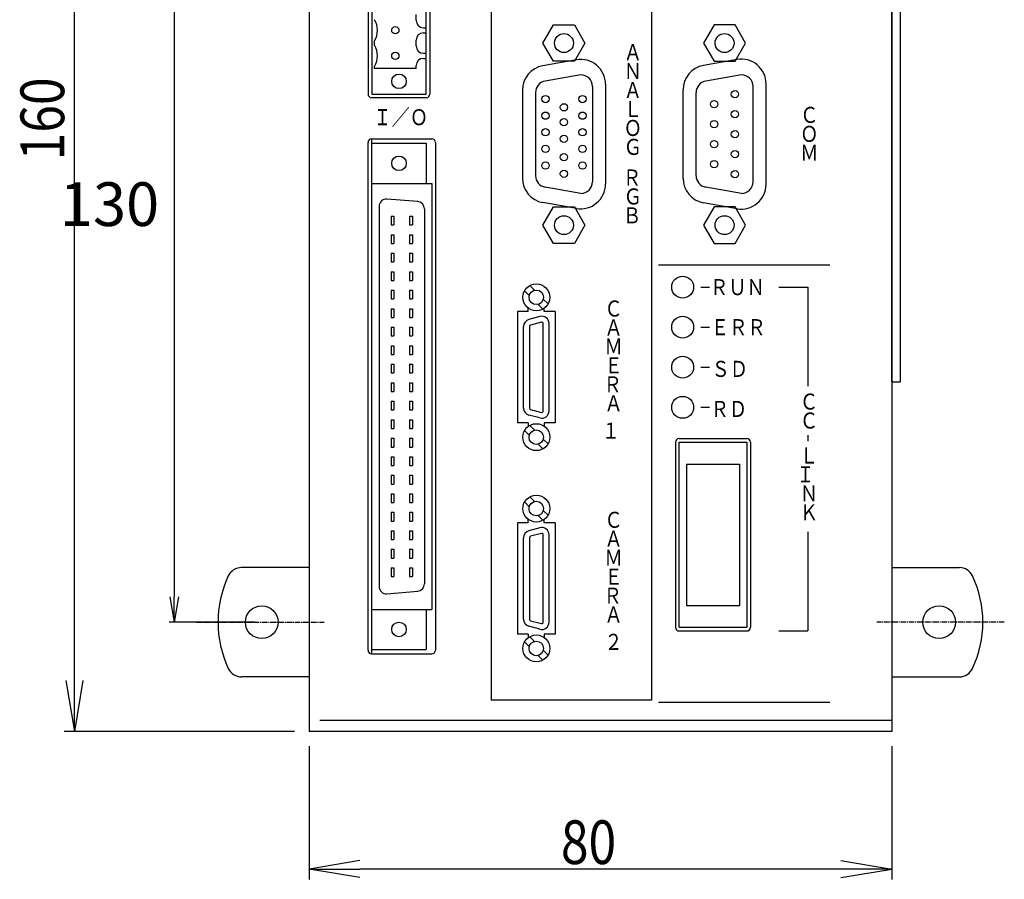
# Model space of a CAD drawing. Extents: x 4726 to 5289, y 716 to 1574.
# Drawn here: x 4871 to 5007, y 736 to 854 of the extents above; entities that cross this region are included whole.
import ezdxf

# ---------------------------------------------------------------- set-up
doc = ezdxf.new("R2010")
doc.units = 0
doc.linetypes.add('CENTER2', pattern=[1.125, 0.75, -0.125, 0.125, -0.125])
doc.layers.get('0').update_dxf_attribs({"linetype": 'CONTINUOUS'})
doc.layers.get('DEFPOINTS').update_dxf_attribs({"linetype": 'CONTINUOUS'})
for name, color, linetype in [('0000', 7, 'CONTINUOUS'), ('0001', 7, 'CONTINUOUS'), ('0010', 7, 'CONTINUOUS'), ('0200', 7, 'CONTINUOUS'), ('0220', 7, 'CONTINUOUS'), ('0260', 7, 'CONTINUOUS'), ('AM_5', 3, 'CONTINUOUS')]:
    doc.layers.add(name, color=color, linetype=linetype)
doc.styles.add('GD2_STANDARD', font='monotxt.shx', dxfattribs={"width": 0.835, "bigfont": 'ExtFont.shx'})
doc.styles.add('GD2_STANDARD_DIM', font='monotxt.shx', dxfattribs={"width": 0.835, "bigfont": 'ExtFont.shx'})
doc.dimstyles.get("Standard").update_dxf_attribs({"dimtxt": 0.18, "dimasz": 0.18, "dimexe": 0.18, "dimexo": 0.0625, "dimgap": 0.09, "dimtad": 0, "dimtih": 1, "dimtoh": 1, "dimzin": 0, "dimcen": 0.09, "dimazin": 3, "dimtfac": 1, "dimtofl": 0, "dimtmove": 0, "dimatfit": 3})

# ---------------------------------------------------------------- blocks, each defined once
blk = doc.blocks.new('_OPEN')
at = {"color": 0, "linetype": 'BYBLOCK'}
for p, q in [((-1, 0.167), (0, 0)), ((-1, -0.167), (0, 0)), ((0, 0), (-1, 0))]:
    blk.add_line(p, q, dxfattribs=at)
blk = doc.blocks.new('*D142')
at = {"layer": 'AM_5', "color": 4}
for p, q in [((4903.65, 901.36), (4891.95, 901.36)), ((4892.65, 897.86), (4892.65, 774.86)), ((4903.65, 771.36), (4891.95, 771.36))]:
    blk.add_line(p, q, dxfattribs=at)
at = {"layer": 'DEFPOINTS', "color": 0}
for p in [(4904.65, 901.36), (4892.65, 771.36), (4904.65, 771.36)]:
    blk.add_point(p, dxfattribs=at)
at = {"layer": 'AM_5', "color": 4, "xscale": 3.5, "yscale": 3.5, "zscale": 3.5}
for p, rotation in [((4892.65, 901.36), 90), ((4892.65, 771.36), 270)]:
    blk.add_blockref('_OPEN', p, dxfattribs=dict(at, rotation=rotation))
at = {"layer": 'AM_5', "color": 2, "style": 'GD2_STANDARD_DIM'}
blk.add_text('130', height=6, dxfattribs=at).set_placement((4876.95, 825.74))
blk = doc.blocks.new('ＮＯＮＡＭＥ_IVS300M_1158', base_point=(2950, 752.58))
at = {"layer": '0000', "color": 1, "linetype": 'CENTER2'}
blk.add_line((2957.5, 770.1), (2957.5, 752.58), dxfattribs=at)
at = {"layer": '0000', "color": 3, "linetype": 'CONTINUOUS'}
for centre, radius, start, end in [((2957.5, 752.15), 15, 64.971, 115.029), ((2952, 763.93), 2, 115.029, 180), ((2963, 763.93), 2, 0, 64.971)]:
    blk.add_arc(centre, radius, start, end, dxfattribs=at)
at = {"layer": '0010', "color": 3, "linetype": 'CONTINUOUS'}
for p, q in [((2950, 754.65), (2950, 763.93)), ((2965, 754.65), (2965, 763.93))]:
    blk.add_line(p, q, dxfattribs=at)
blk.add_circle((2957.5, 761.15), 2.25, dxfattribs=at)
blk = doc.blocks.new('ＮＯＮＡＭＥ_IVS300M_1157', base_point=(2950, 659.19))
at = {"layer": '0000', "color": 1, "linetype": 'CENTER2'}
blk.add_line((2957.5, 659.19), (2957.5, 676.71), dxfattribs=at)
at = {"layer": '0000', "color": 3, "linetype": 'CONTINUOUS'}
for centre, radius, start, end in [((2952, 665.37), 2, 180, 244.971), ((2963, 665.37), 2, 295.029, 0), ((2957.5, 677.15), 15, 244.971, 295.029)]:
    blk.add_arc(centre, radius, start, end, dxfattribs=at)
at = {"layer": '0010', "color": 3, "linetype": 'CONTINUOUS'}
for p, q in [((2950, 674.65), (2950, 665.37)), ((2965, 674.65), (2965, 665.37))]:
    blk.add_line(p, q, dxfattribs=at)
blk.add_circle((2957.5, 668.15), 2.25, dxfattribs=at)
blk = doc.blocks.new('*U149')
at = {"layer": '0001', "color": 2, "style": 'GD2_STANDARD_DIM', "width": 0.835}
blk.add_text('160', height=6, rotation=90, dxfattribs=at).set_placement((4877.54, 834.76))
blk = doc.blocks.new('*D131')
at = {"layer": '0001', "color": 4}
for p, q in [((4909.15, 916.36), (4877.54, 916.36)), ((4878.94, 763.36), (4878.94, 909.36)), ((4909.15, 756.36), (4877.54, 756.36))]:
    blk.add_line(p, q, dxfattribs=at)
at = {"layer": 'DEFPOINTS', "color": 0}
for p in [(4878.94, 916.36), (4911.15, 916.36), (4911.15, 756.36)]:
    blk.add_point(p, dxfattribs=at)
blk.add_blockref('*U149', (0, 0))
at = {"layer": '0001', "color": 4, "xscale": 7, "yscale": 7, "zscale": 7}
for p, rotation in [((4878.94, 916.36), 90), ((4878.94, 756.36), 270)]:
    blk.add_blockref('_OPEN', p, dxfattribs=dict(at, rotation=rotation))
blk = doc.blocks.new('*U153')
at = {"layer": '0001', "color": 2, "style": 'GD2_STANDARD', "width": 0.835}
blk.add_text('Ｍ', height=2.2, dxfattribs=at).set_placement((4978.58, 834.69))
blk = doc.blocks.new('*U154')
at = {"layer": '0001', "color": 2, "style": 'GD2_STANDARD', "width": 0.835}
blk.add_text('Ｏ', height=2.2, dxfattribs=at).set_placement((4978.58, 837.29))
blk = doc.blocks.new('*U155')
at = {"layer": '0001', "color": 2, "style": 'GD2_STANDARD', "width": 0.835}
blk.add_text('Ｃ', height=2.2, dxfattribs=at).set_placement((4978.58, 839.89))
blk = doc.blocks.new('*U156')
at = {"layer": '0001', "color": 2, "style": 'GD2_STANDARD', "width": 0.835}
blk.add_text('ＥＲＲ', height=2.2, dxfattribs=at).set_placement((4966.33, 810.75))
blk = doc.blocks.new('*U157')
at = {"layer": '0001', "color": 2, "style": 'GD2_STANDARD', "width": 0.835}
blk.add_text('ＳＤ', height=2.2, dxfattribs=at).set_placement((4966.41, 805.03))
blk = doc.blocks.new('*U158')
at = {"layer": '0001', "color": 2, "style": 'GD2_STANDARD', "width": 0.835}
blk.add_text('ＲＤ', height=2.2, dxfattribs=at).set_placement((4966.29, 799.53))
blk = doc.blocks.new('*U159')
at = {"layer": '0001', "color": 2, "style": 'GD2_STANDARD', "width": 0.835}
blk.add_text('ＲＵＮ', height=2.2, dxfattribs=at).set_placement((4966.21, 816.25))
blk = doc.blocks.new('*U160')
at = {"layer": '0001', "color": 2, "style": 'GD2_STANDARD', "width": 0.835}
blk.add_text('Ｃ', height=2.2, dxfattribs=at).set_placement((4978.54, 800.54))
blk = doc.blocks.new('*U161')
at = {"layer": '0001', "color": 2, "style": 'GD2_STANDARD', "width": 0.835}
blk.add_text('Ｃ', height=2.2, dxfattribs=at).set_placement((4978.54, 797.94))
blk = doc.blocks.new('*U162')
at = {"layer": '0001', "color": 2, "style": 'GD2_STANDARD', "width": 0.835}
blk.add_text('Ｌ', height=2.2, dxfattribs=at).set_placement((4978.54, 793.14))
blk = doc.blocks.new('*U163')
at = {"layer": '0001', "color": 2, "style": 'GD2_STANDARD', "width": 0.835}
blk.add_text('Ｉ', height=2.2, dxfattribs=at).set_placement((4978.05, 790.54))
blk = doc.blocks.new('*U164')
at = {"layer": '0001', "color": 2, "style": 'GD2_STANDARD', "width": 0.835}
blk.add_text('Ｎ', height=2.2, dxfattribs=at).set_placement((4978.54, 787.94))
blk = doc.blocks.new('*U165')
at = {"layer": '0001', "color": 2, "style": 'GD2_STANDARD', "width": 0.835}
blk.add_text('Ｋ', height=2.2, dxfattribs=at).set_placement((4978.54, 785.34))
blk = doc.blocks.new('*U166')
at = {"layer": '0001', "color": 2, "style": 'GD2_STANDARD', "width": 0.835}
blk.add_text('Ｍ', height=2.2, dxfattribs=at).set_placement((4951.71, 779.11))
blk = doc.blocks.new('*U167')
at = {"layer": '0001', "color": 2, "style": 'GD2_STANDARD', "width": 0.835}
blk.add_text('Ｃ', height=2.2, dxfattribs=at).set_placement((4951.71, 784.31))
blk = doc.blocks.new('*U168')
at = {"layer": '0001', "color": 2, "style": 'GD2_STANDARD', "width": 0.835}
blk.add_text('Ａ', height=2.2, dxfattribs=at).set_placement((4951.71, 781.71))
blk = doc.blocks.new('*U169')
at = {"layer": '0001', "color": 2, "style": 'GD2_STANDARD', "width": 0.835}
blk.add_text('Ａ', height=2.2, dxfattribs=at).set_placement((4951.71, 771.31))
blk = doc.blocks.new('*U170')
at = {"layer": '0001', "color": 2, "style": 'GD2_STANDARD', "width": 0.835}
blk.add_text('Ｒ', height=2.2, dxfattribs=at).set_placement((4951.59, 773.91))
blk = doc.blocks.new('*U171')
at = {"layer": '0001', "color": 2, "style": 'GD2_STANDARD', "width": 0.835}
blk.add_text('Ｅ', height=2.2, dxfattribs=at).set_placement((4951.71, 776.51))
blk = doc.blocks.new('*U172')
at = {"layer": '0001', "color": 2, "style": 'GD2_STANDARD', "width": 0.835}
blk.add_text('２', height=2.2, dxfattribs=at).set_placement((4951.71, 767.56))
blk = doc.blocks.new('*U173')
at = {"layer": '0001', "color": 2, "style": 'GD2_STANDARD', "width": 0.835}
blk.add_text('Ｍ', height=2.2, dxfattribs=at).set_placement((4951.71, 808.11))
blk = doc.blocks.new('*U174')
at = {"layer": '0001', "color": 2, "style": 'GD2_STANDARD', "width": 0.835}
blk.add_text('Ｅ', height=2.2, dxfattribs=at).set_placement((4951.71, 805.51))
blk = doc.blocks.new('*U175')
at = {"layer": '0001', "color": 2, "style": 'GD2_STANDARD', "width": 0.835}
blk.add_text('Ｒ', height=2.2, dxfattribs=at).set_placement((4951.59, 802.91))
blk = doc.blocks.new('*U176')
at = {"layer": '0001', "color": 2, "style": 'GD2_STANDARD', "width": 0.835}
blk.add_text('Ａ', height=2.2, dxfattribs=at).set_placement((4951.71, 800.31))
blk = doc.blocks.new('*U177')
at = {"layer": '0001', "color": 2, "style": 'GD2_STANDARD', "width": 0.835}
blk.add_text('１', height=2.2, dxfattribs=at).set_placement((4951.34, 796.56))
blk = doc.blocks.new('*U178')
at = {"layer": '0001', "color": 2, "style": 'GD2_STANDARD', "width": 0.835}
blk.add_text('Ａ', height=2.2, dxfattribs=at).set_placement((4951.71, 810.71))
blk = doc.blocks.new('*U179')
at = {"layer": '0001', "color": 2, "style": 'GD2_STANDARD', "width": 0.835}
blk.add_text('Ｃ', height=2.2, dxfattribs=at).set_placement((4951.71, 813.31))
blk = doc.blocks.new('*U180')
at = {"layer": '0001', "color": 2, "style": 'GD2_STANDARD', "width": 0.835}
blk.add_text('Ｒ', height=2.2, dxfattribs=at).set_placement((4954.24, 831.3))
blk = doc.blocks.new('*U181')
at = {"layer": '0001', "color": 2, "style": 'GD2_STANDARD', "width": 0.835}
blk.add_text('Ｇ', height=2.2, dxfattribs=at).set_placement((4954.36, 828.7))
blk = doc.blocks.new('*U182')
at = {"layer": '0001', "color": 2, "style": 'GD2_STANDARD', "width": 0.835}
blk.add_text('Ｂ', height=2.2, dxfattribs=at).set_placement((4954.24, 826.1))
blk = doc.blocks.new('*U183')
at = {"layer": '0001', "color": 2, "style": 'GD2_STANDARD', "width": 0.835}
blk.add_text('Ｇ', height=2.2, dxfattribs=at).set_placement((4954.36, 835.5))
blk = doc.blocks.new('*U184')
at = {"layer": '0001', "color": 2, "style": 'GD2_STANDARD', "width": 0.835}
blk.add_text('Ｏ', height=2.2, dxfattribs=at).set_placement((4954.36, 838.1))
blk = doc.blocks.new('*U185')
at = {"layer": '0001', "color": 2, "style": 'GD2_STANDARD', "width": 0.835}
blk.add_text('Ｌ', height=2.2, dxfattribs=at).set_placement((4954.36, 840.7))
blk = doc.blocks.new('*U186')
at = {"layer": '0001', "color": 2, "style": 'GD2_STANDARD', "width": 0.835}
blk.add_text('Ｎ', height=2.2, dxfattribs=at).set_placement((4954.36, 845.9))
blk = doc.blocks.new('*U187')
at = {"layer": '0001', "color": 2, "style": 'GD2_STANDARD', "width": 0.835}
blk.add_text('Ａ', height=2.2, dxfattribs=at).set_placement((4954.36, 843.3))
blk = doc.blocks.new('*U188')
at = {"layer": '0001', "color": 2, "style": 'GD2_STANDARD', "width": 0.835}
blk.add_text('Ａ', height=2.2, dxfattribs=at).set_placement((4954.36, 848.5))
blk = doc.blocks.new('*U189')
at = {"layer": '0001', "color": 2, "style": 'GD2_STANDARD', "width": 0.835}
blk.add_text('Ｉ／Ｏ', height=2.2, dxfattribs=at).set_placement((4919.98, 839.58))
blk = doc.blocks.new('*U193')
at = {"layer": '0001', "color": 2, "style": 'GD2_STANDARD_DIM', "width": 0.835}
blk.add_text('80', height=6, dxfattribs=at).set_placement((4945.73, 738.16))
blk = doc.blocks.new('*D132')
at = {"layer": '0001', "color": 4}
for p, q in [((4911.15, 754.36), (4911.15, 736.06)), ((4991.15, 754.36), (4991.15, 736.06)), ((4984.15, 737.46), (4918.15, 737.46))]:
    blk.add_line(p, q, dxfattribs=at)
at = {"layer": 'DEFPOINTS', "color": 0}
for p in [(4911.15, 756.36), (4991.15, 756.36), (4911.15, 737.46)]:
    blk.add_point(p, dxfattribs=at)
blk.add_blockref('*U193', (0, 0))
at = {"layer": '0001', "color": 4, "xscale": 7, "yscale": 7, "zscale": 7, "rotation": 180}
blk.add_blockref('_OPEN', (4911.15, 737.46), dxfattribs=at)
at = {"layer": '0001', "color": 4, "xscale": 7, "yscale": 7, "zscale": 7}
blk.add_blockref('_OPEN', (4991.15, 737.46), dxfattribs=at)

msp = doc.modelspace()

# ---------------------------------------------------------------- linework, layer by layer
at = {"layer": '0000', "color": 3, "linetype": 'CONTINUOUS'}
for p, q in [((4911.153, 916.355), (4911.153, 756.355)), ((4991.153, 916.355), (4991.153, 756.355)), ((4947.863, 848.553), (4943.263, 847.742)), ((4951.853, 845.205), (4951.853, 831.505)), ((4940.453, 844.394), (4940.453, 832.316)), ((4919.253, 767.515), (4919.253, 837.195)), ((4919.753, 837.695), (4928.003, 837.695)), ((4919.753, 767.015), (4919.753, 837.695)), ((4928.503, 837.195), (4928.503, 767.515)), ((4947.863, 828.157), (4943.263, 828.968)), ((4982.653, 820.355), (4959.153, 820.355)), ((4940.74, 816.861), (4941.387, 816.214)), ((4941.447, 817.568), (4942.094, 816.921)), ((4943.319, 815.696), (4943.966, 815.049)), ((4941.253, 814.005), (4939.753, 814.005)), ((4939.753, 814.005), (4939.753, 798.705)), ((4941.253, 814.005), (4941.253, 814.468)), ((4942.612, 814.989), (4943.259, 814.342)), ((4943.453, 814.005), (4943.453, 814.468)), ((4944.953, 814.005), (4943.453, 814.005)), ((4944.953, 814.005), (4944.953, 798.705)), ((4942.844, 813.321), (4941.344, 812.919)), ((4943.051, 812.548), (4941.551, 812.146)), ((4940.603, 800.757), (4940.603, 811.953)), ((4941.403, 811.953), (4941.403, 800.757)), ((4943.303, 800.355), (4943.303, 812.355)), ((4944.103, 800.355), (4944.103, 812.355)), ((4941.551, 800.564), (4943.051, 800.162)), ((4942.844, 799.389), (4941.344, 799.791)), ((4941.253, 798.705), (4939.753, 798.705)), ((4940.74, 797.661), (4941.387, 797.014)), ((4941.253, 798.705), (4941.253, 798.243)), ((4941.447, 798.368), (4942.094, 797.721)), ((4943.453, 798.705), (4943.453, 798.243)), ((4944.953, 798.705), (4943.453, 798.705)), ((4943.319, 796.496), (4943.966, 795.849)), ((4942.612, 795.789), (4943.259, 795.142)), ((4941.447, 788.568), (4942.094, 787.921)), ((4940.74, 787.861), (4941.387, 787.214)), ((4941.253, 785.005), (4941.253, 785.468)), ((4942.612, 785.989), (4943.259, 785.342)), ((4943.319, 786.696), (4943.966, 786.049)), ((4943.453, 785.005), (4943.453, 785.468)), ((4941.253, 785.005), (4939.753, 785.005)), ((4939.753, 785.005), (4939.753, 769.705)), ((4942.844, 784.321), (4941.344, 783.919)), ((4944.953, 785.005), (4943.453, 785.005)), ((4944.953, 785.005), (4944.953, 769.705)), ((4940.603, 771.757), (4940.603, 782.953)), ((4941.403, 782.953), (4941.403, 771.757)), ((4943.051, 783.548), (4941.551, 783.146)), ((4943.303, 771.355), (4943.303, 783.355)), ((4944.103, 771.355), (4944.103, 783.355)), ((4942.844, 770.389), (4941.344, 770.791)), ((4941.551, 771.564), (4943.051, 771.162)), ((4941.253, 769.705), (4939.753, 769.705)), ((4941.253, 769.705), (4941.253, 769.243)), ((4941.447, 769.368), (4942.094, 768.721)), ((4943.453, 769.705), (4943.453, 769.243)), ((4944.953, 769.705), (4943.453, 769.705)), ((4940.74, 768.661), (4941.387, 768.014)), ((4919.753, 767.015), (4928.003, 767.015)), ((4942.612, 766.789), (4943.259, 766.142)), ((4943.319, 767.496), (4943.966, 766.849)), ((4982.653, 760.355), (4959.153, 760.355)), ((4991.153, 756.355), (4911.153, 756.355))]:
    msp.add_line(p, q, dxfattribs=at)
at = {"layer": '0000', "color": 4, "linetype": 'CONTINUOUS'}
for p, q in [((4919.753, 837.095), (4927.253, 837.095)), ((4927.253, 837.095), (4927.253, 831.595)), ((4919.753, 831.595), (4928.003, 831.595)), ((4928.003, 831.595), (4928.003, 773.115)), ((4926.07, 829.096), (4921.85, 829.445)), ((4920.768, 828.449), (4920.768, 776.261)), ((4926.988, 828.099), (4926.988, 776.611)), ((4922.408, 827.085), (4922.408, 825.885)), ((4922.408, 827.085), (4922.808, 827.085)), ((4922.808, 827.085), (4922.808, 825.885)), ((4924.948, 827.085), (4924.948, 825.885)), ((4924.948, 827.085), (4925.348, 827.085)), ((4925.348, 827.085), (4925.348, 825.885)), ((4922.408, 825.885), (4922.808, 825.885)), ((4924.948, 825.885), (4925.348, 825.885)), ((4922.408, 824.545), (4922.408, 823.345)), ((4922.408, 824.545), (4922.808, 824.545)), ((4922.408, 823.345), (4922.808, 823.345)), ((4922.808, 824.545), (4922.808, 823.345)), ((4924.948, 824.545), (4924.948, 823.345)), ((4924.948, 824.545), (4925.348, 824.545)), ((4924.948, 823.345), (4925.348, 823.345)), ((4925.348, 824.545), (4925.348, 823.345)), ((4922.408, 822.005), (4922.408, 820.805)), ((4922.408, 822.005), (4922.808, 822.005)), ((4922.808, 822.005), (4922.808, 820.805)), ((4924.948, 822.005), (4924.948, 820.805)), ((4924.948, 822.005), (4925.348, 822.005)), ((4925.348, 822.005), (4925.348, 820.805)), ((4922.408, 820.805), (4922.808, 820.805)), ((4924.948, 820.805), (4925.348, 820.805)), ((4922.408, 819.465), (4922.408, 818.265)), ((4922.408, 819.465), (4922.808, 819.465)), ((4922.808, 819.465), (4922.808, 818.265)), ((4924.948, 819.465), (4924.948, 818.265)), ((4924.948, 819.465), (4925.348, 819.465)), ((4925.348, 819.465), (4925.348, 818.265)), ((4922.408, 818.265), (4922.808, 818.265)), ((4924.948, 818.265), (4925.348, 818.265)), ((4922.408, 816.925), (4922.408, 815.725)), ((4922.408, 816.925), (4922.808, 816.925)), ((4922.808, 816.925), (4922.808, 815.725)), ((4924.948, 816.925), (4924.948, 815.725)), ((4924.948, 816.925), (4925.348, 816.925)), ((4925.348, 816.925), (4925.348, 815.725)), ((4922.408, 815.725), (4922.808, 815.725)), ((4924.948, 815.725), (4925.348, 815.725)), ((4922.408, 814.385), (4922.408, 813.185)), ((4922.408, 814.385), (4922.808, 814.385)), ((4922.808, 814.385), (4922.808, 813.185)), ((4924.948, 814.385), (4924.948, 813.185)), ((4924.948, 814.385), (4925.348, 814.385)), ((4925.348, 814.385), (4925.348, 813.185)), ((4922.408, 813.185), (4922.808, 813.185)), ((4924.948, 813.185), (4925.348, 813.185)), ((4922.408, 811.845), (4922.408, 810.645)), ((4922.408, 811.845), (4922.808, 811.845)), ((4922.808, 811.845), (4922.808, 810.645)), ((4924.948, 811.845), (4924.948, 810.645)), ((4924.948, 811.845), (4925.348, 811.845)), ((4925.348, 811.845), (4925.348, 810.645)), ((4922.408, 810.645), (4922.808, 810.645)), ((4924.948, 810.645), (4925.348, 810.645)), ((4922.408, 809.305), (4922.408, 808.105)), ((4922.408, 809.305), (4922.808, 809.305)), ((4922.808, 809.305), (4922.808, 808.105)), ((4924.948, 809.305), (4924.948, 808.105)), ((4924.948, 809.305), (4925.348, 809.305)), ((4925.348, 809.305), (4925.348, 808.105)), ((4922.408, 808.105), (4922.808, 808.105)), ((4924.948, 808.105), (4925.348, 808.105)), ((4922.408, 806.765), (4922.408, 805.565)), ((4922.408, 806.765), (4922.808, 806.765)), ((4922.808, 806.765), (4922.808, 805.565)), ((4924.948, 806.765), (4924.948, 805.565)), ((4924.948, 806.765), (4925.348, 806.765)), ((4925.348, 806.765), (4925.348, 805.565)), ((4922.408, 805.565), (4922.808, 805.565)), ((4924.948, 805.565), (4925.348, 805.565)), ((4922.408, 804.225), (4922.408, 803.025)), ((4922.408, 804.225), (4922.808, 804.225)), ((4922.408, 803.025), (4922.808, 803.025)), ((4922.808, 804.225), (4922.808, 803.025)), ((4924.948, 804.225), (4924.948, 803.025)), ((4924.948, 804.225), (4925.348, 804.225)), ((4924.948, 803.025), (4925.348, 803.025)), ((4925.348, 804.225), (4925.348, 803.025)), ((4922.408, 801.685), (4922.408, 800.485)), ((4922.408, 801.685), (4922.808, 801.685)), ((4922.808, 801.685), (4922.808, 800.485)), ((4924.948, 801.685), (4924.948, 800.485)), ((4924.948, 801.685), (4925.348, 801.685)), ((4925.348, 801.685), (4925.348, 800.485)), ((4922.408, 800.485), (4922.808, 800.485)), ((4924.948, 800.485), (4925.348, 800.485)), ((4922.408, 799.145), (4922.408, 797.945)), ((4922.408, 799.145), (4922.808, 799.145)), ((4922.808, 799.145), (4922.808, 797.945)), ((4924.948, 799.145), (4924.948, 797.945)), ((4924.948, 799.145), (4925.348, 799.145)), ((4925.348, 799.145), (4925.348, 797.945)), ((4922.408, 797.945), (4922.808, 797.945)), ((4924.948, 797.945), (4925.348, 797.945)), ((4922.408, 796.605), (4922.408, 795.405)), ((4922.408, 796.605), (4922.808, 796.605)), ((4922.808, 796.605), (4922.808, 795.405)), ((4924.948, 796.605), (4924.948, 795.405)), ((4924.948, 796.605), (4925.348, 796.605)), ((4925.348, 796.605), (4925.348, 795.405)), ((4922.408, 795.405), (4922.808, 795.405)), ((4924.948, 795.405), (4925.348, 795.405)), ((4922.408, 794.065), (4922.408, 792.865)), ((4922.408, 794.065), (4922.808, 794.065)), ((4922.808, 794.065), (4922.808, 792.865)), ((4924.948, 794.065), (4924.948, 792.865)), ((4924.948, 794.065), (4925.348, 794.065)), ((4925.348, 794.065), (4925.348, 792.865)), ((4922.408, 792.865), (4922.808, 792.865)), ((4924.948, 792.865), (4925.348, 792.865)), ((4922.408, 791.525), (4922.408, 790.325)), ((4922.408, 791.525), (4922.808, 791.525)), ((4922.808, 791.525), (4922.808, 790.325)), ((4924.948, 791.525), (4924.948, 790.325)), ((4924.948, 791.525), (4925.348, 791.525)), ((4925.348, 791.525), (4925.348, 790.325)), ((4922.408, 790.325), (4922.808, 790.325)), ((4924.948, 790.325), (4925.348, 790.325)), ((4922.408, 788.985), (4922.408, 787.785)), ((4922.408, 788.985), (4922.808, 788.985)), ((4922.808, 788.985), (4922.808, 787.785)), ((4924.948, 788.985), (4924.948, 787.785)), ((4924.948, 788.985), (4925.348, 788.985)), ((4925.348, 788.985), (4925.348, 787.785)), ((4922.408, 787.785), (4922.808, 787.785)), ((4924.948, 787.785), (4925.348, 787.785)), ((4922.408, 786.445), (4922.408, 785.245)), ((4922.408, 786.445), (4922.808, 786.445)), ((4922.808, 786.445), (4922.808, 785.245)), ((4924.948, 786.445), (4924.948, 785.245)), ((4924.948, 786.445), (4925.348, 786.445)), ((4925.348, 786.445), (4925.348, 785.245)), ((4922.408, 785.245), (4922.808, 785.245)), ((4924.948, 785.245), (4925.348, 785.245)), ((4922.408, 783.905), (4922.408, 782.705)), ((4922.408, 783.905), (4922.808, 783.905)), ((4922.408, 782.705), (4922.808, 782.705)), ((4922.808, 783.905), (4922.808, 782.705)), ((4924.948, 783.905), (4924.948, 782.705)), ((4924.948, 783.905), (4925.348, 783.905)), ((4924.948, 782.705), (4925.348, 782.705)), ((4925.348, 783.905), (4925.348, 782.705)), ((4922.408, 781.365), (4922.408, 780.165)), ((4922.408, 781.365), (4922.808, 781.365)), ((4922.808, 781.365), (4922.808, 780.165)), ((4924.948, 781.365), (4924.948, 780.165)), ((4924.948, 781.365), (4925.348, 781.365)), ((4925.348, 781.365), (4925.348, 780.165)), ((4922.408, 780.165), (4922.808, 780.165)), ((4924.948, 780.165), (4925.348, 780.165)), ((4922.408, 778.825), (4922.408, 777.625)), ((4922.408, 778.825), (4922.808, 778.825)), ((4922.808, 778.825), (4922.808, 777.625)), ((4924.948, 778.825), (4924.948, 777.625)), ((4924.948, 778.825), (4925.348, 778.825)), ((4925.348, 778.825), (4925.348, 777.625)), ((4922.408, 777.625), (4922.808, 777.625)), ((4924.948, 777.625), (4925.348, 777.625)), ((4921.85, 775.265), (4926.07, 775.614)), ((4919.753, 773.115), (4928.003, 773.115)), ((4927.253, 773.115), (4927.253, 767.615)), ((4919.753, 767.615), (4927.253, 767.615))]:
    msp.add_line(p, q, dxfattribs=at)
for centre in [(4923.503, 834.345), (4923.503, 770.365)]:
    msp.add_circle(centre, 1, dxfattribs=at)
at = {"layer": '0000', "color": 171, "linetype": 'CONTINUOUS'}
for centre in [(4962.453, 817.355), (4962.453, 811.855), (4962.453, 806.355), (4962.453, 800.855)]:
    msp.add_circle(centre, 1.5, dxfattribs=at)
at = {"layer": '0000', "color": 3, "linetype": 'CONTINUOUS'}
for centre, radius in [((4942.353, 815.955), 1.85), ((4942.353, 815.955), 1), ((4942.353, 796.755), 1.85), ((4942.353, 796.755), 1), ((4942.353, 786.955), 1.85), ((4942.353, 786.955), 1), ((4942.353, 767.755), 1.85), ((4942.353, 767.755), 1)]:
    msp.add_circle(centre, radius, dxfattribs=at)
for centre, radius, start, end in [((4943.853, 844.394), 3.4, 100, 180), ((4948.453, 845.205), 3.4, 0, 100), ((4919.753, 837.195), 0.5, 90, 180), ((4928.003, 837.195), 0.5, 0, 90), ((4943.853, 832.316), 3.4, 180, 260), ((4948.453, 831.505), 3.4, 260, 0), ((4941.603, 811.953), 1, 105, 180), ((4943.103, 812.355), 1, 0, 105), ((4943.103, 812.355), 0.2, 0, 105), ((4941.603, 811.953), 0.2, 105, 180), ((4941.603, 800.757), 1, 180, 255), ((4941.603, 800.757), 0.2, 180, 255), ((4943.103, 800.355), 1, 255, 360), ((4943.103, 800.355), 0.2, 255, 0), ((4943.103, 783.355), 1, 0, 105), ((4941.603, 782.953), 1, 105, 180), ((4941.603, 782.953), 0.2, 105, 180), ((4943.103, 783.355), 0.2, 0, 105), ((4941.603, 771.757), 1, 180, 255), ((4941.603, 771.757), 0.2, 180, 255), ((4943.103, 771.355), 1, 255, 360), ((4943.103, 771.355), 0.2, 255, 0), ((4919.753, 767.515), 0.5, 180, 270), ((4928.003, 767.515), 0.5, 270, 0)]:
    msp.add_arc(centre, radius, start, end, dxfattribs=at)
at = {"layer": '0000', "color": 4, "linetype": 'CONTINUOUS'}
for centre, start, end in [((4921.768, 828.449), 85.26662, 180), ((4925.988, 828.099), 0.00001, 85.26662), ((4921.768, 776.261), 180, 274.73336), ((4925.988, 776.611), 274.73336, 0.00001)]:
    msp.add_arc(centre, 1, start, end, dxfattribs=at)
at = {"layer": '0001', "color": 3, "linetype": 'CONTINUOUS'}
for p, q in [((4936.153, 912.055), (4936.153, 760.655)), ((4958.153, 912.055), (4958.153, 760.655)), ((4992.353, 804.355), (4992.353, 868.355)), ((4964.953, 817.355), (4966.153, 817.355)), ((4975.653, 817.355), (4979.653, 817.355)), ((4979.653, 817.355), (4979.653, 803.755)), ((4964.953, 811.855), (4966.153, 811.855)), ((4964.953, 806.355), (4966.153, 806.355)), ((4964.953, 800.855), (4966.153, 800.855)), ((4979.653, 797.02), (4979.653, 796.193)), ((4979.653, 783.755), (4979.653, 770.155)), ((4958.153, 760.655), (4936.153, 760.655)), ((4991.153, 757.855), (4912.653, 757.855))]:
    msp.add_line(p, q, dxfattribs=at)
at = {"layer": '0010', "color": 3, "linetype": 'CONTINUOUS'}
for p, q in [((4919.253, 906.855), (4919.253, 843.855)), ((4927.753, 906.855), (4927.753, 843.855)), ((4991.153, 804.355), (4991.153, 868.355)), ((4927.253, 843.355), (4919.753, 843.355)), ((4991.153, 804.355), (4992.353, 804.355))]:
    msp.add_line(p, q, dxfattribs=at)
for centre, start, end in [((4919.753, 843.855), 180, 270), ((4927.253, 843.855), 270, 0)]:
    msp.add_arc(centre, 0.5, start, end, dxfattribs=at)
at = {"layer": '0200', "color": 3, "linetype": 'CONTINUOUS'}
for p, q in [((4969.913, 848.593), (4965.313, 847.782)), ((4973.903, 831.465), (4973.903, 845.245)), ((4962.503, 832.276), (4962.503, 844.434)), ((4969.913, 828.117), (4965.313, 828.928))]:
    msp.add_line(p, q, dxfattribs=at)
for centre, start, end in [((4965.903, 844.434), 100, 180), ((4970.503, 845.245), 0, 100), ((4965.903, 832.276), 180, 260), ((4970.503, 831.465), 260, 0)]:
    msp.add_arc(centre, 3.4, start, end, dxfattribs=at)
at = {"layer": '0220', "color": 4, "linetype": 'CONTINUOUS'}
for p, q in [((4919.753, 906.855), (4919.753, 843.855)), ((4927.253, 843.855), (4927.253, 906.855)), ((4925.853, 853.955), (4925.853, 854.755)), ((4943.266, 850.855), (4944.71, 853.355)), ((4944.71, 853.355), (4947.596, 853.355)), ((4947.596, 853.355), (4949.04, 850.855)), ((4966.76, 853.355), (4965.316, 850.855)), ((4969.646, 853.355), (4966.76, 853.355)), ((4971.09, 850.855), (4969.646, 853.355)), ((4926.853, 852.955), (4927.253, 852.955)), ((4926.853, 852.255), (4927.253, 852.255)), ((4920.153, 850.562), (4920.153, 851.149)), ((4925.853, 850.455), (4925.853, 851.255)), ((4944.71, 848.355), (4943.266, 850.855)), ((4949.04, 850.855), (4947.596, 848.355)), ((4965.316, 850.855), (4966.76, 848.355)), ((4969.646, 848.355), (4971.09, 850.855)), ((4926.853, 849.455), (4927.253, 849.455)), ((4920.153, 847.355), (4920.153, 847.649)), ((4925.853, 847.355), (4925.853, 847.755)), ((4926.853, 848.755), (4927.253, 848.755)), ((4947.596, 848.355), (4944.71, 848.355)), ((4966.76, 848.355), (4969.646, 848.355)), ((4925.853, 847.355), (4920.153, 847.355)), ((4948.463, 846.5), (4943.565, 845.637)), ((4970.513, 846.5), (4965.615, 845.637)), ((4950.063, 844.9), (4950.063, 831.81)), ((4972.113, 831.81), (4972.113, 844.9)), ((4919.753, 843.855), (4927.253, 843.855)), ((4942.243, 844.061), (4942.243, 832.649)), ((4964.293, 832.649), (4964.293, 844.061)), ((4948.463, 830.21), (4943.565, 831.074)), ((4970.513, 830.21), (4965.615, 831.074)), ((4943.266, 825.855), (4944.71, 828.355)), ((4944.71, 828.355), (4947.596, 828.355)), ((4947.596, 828.355), (4949.04, 825.855)), ((4966.76, 828.355), (4965.316, 825.855)), ((4969.646, 828.355), (4966.76, 828.355)), ((4971.09, 825.855), (4969.646, 828.355)), ((4944.71, 823.355), (4943.266, 825.855)), ((4949.04, 825.855), (4947.596, 823.355)), ((4965.316, 825.855), (4966.76, 823.355)), ((4969.646, 823.355), (4971.09, 825.855)), ((4947.596, 823.355), (4944.71, 823.355)), ((4966.76, 823.355), (4969.646, 823.355)), ((4961.953, 770.655), (4961.953, 796.055)), ((4961.953, 796.055), (4971.253, 796.055)), ((4971.253, 796.055), (4971.253, 770.655)), ((4962.953, 793.055), (4962.953, 773.655)), ((4962.953, 793.055), (4970.253, 793.055)), ((4970.253, 793.055), (4970.253, 773.655)), ((4962.953, 773.655), (4970.253, 773.655)), ((4961.953, 770.655), (4971.253, 770.655))]:
    msp.add_line(p, q, dxfattribs=at)
at = {"layer": '0220', "color": 3, "linetype": 'CONTINUOUS'}
for p, q in [((4961.953, 796.555), (4971.253, 796.555)), ((4961.453, 796.055), (4961.453, 770.655)), ((4971.753, 796.055), (4971.753, 770.655)), ((4961.953, 770.155), (4971.253, 770.155)), ((4975.653, 770.155), (4979.653, 770.155))]:
    msp.add_line(p, q, dxfattribs=at)
at = {"layer": '0220', "color": 4, "linetype": 'CONTINUOUS'}
for centre, radius in [((4923.003, 852.605), 0.5), ((4946.153, 850.855), 1.3), ((4968.203, 850.855), 1.3), ((4923.003, 849.105), 0.5), ((4923.503, 845.605), 1), ((4943.613, 843.171), 0.5), ((4948.693, 843.171), 0.5), ((4969.623, 843.835), 0.5), ((4946.153, 842.033), 0.5), ((4966.783, 842.465), 0.5), ((4943.613, 840.885), 0.5), ((4948.693, 840.885), 0.5), ((4969.623, 841.095), 0.5), ((4946.153, 839.989), 0.5), ((4966.783, 839.725), 0.5), ((4943.613, 838.609), 0.5), ((4946.153, 837.713), 0.5), ((4948.693, 838.609), 0.5), ((4969.623, 838.355), 0.5), ((4943.613, 836.333), 0.5), ((4948.693, 836.333), 0.5), ((4966.783, 836.985), 0.5), ((4946.153, 835.195), 0.5), ((4969.623, 835.615), 0.5), ((4943.613, 834.057), 0.5), ((4948.693, 834.057), 0.5), ((4966.783, 834.235), 0.5), ((4946.153, 832.919), 0.5), ((4969.623, 832.865), 0.5), ((4946.153, 825.855), 1.3), ((4968.203, 825.855), 1.3)]:
    msp.add_circle(centre, radius, dxfattribs=at)
for centre, radius, start, end in [((4917.701, 852.605), 2.852, 329.28871, 30.71129), ((4926.853, 853.955), 1, 180, 270), ((4926.853, 851.255), 1, 90, 180), ((4917.701, 849.105), 2.852, 329.28871, 30.71129), ((4926.853, 850.455), 1, 180, 270), ((4926.853, 847.755), 1, 90, 180), ((4948.463, 844.9), 1.6, 359.99999, 90), ((4970.513, 844.9), 1.6, 0.00001, 90), ((4943.843, 844.061), 1.6, 99.99997, 180), ((4965.893, 844.061), 1.6, 99.99989, 180), ((4943.843, 832.649), 1.6, 180, 260.00011), ((4948.463, 831.81), 1.6, 270, 359.99999), ((4965.893, 832.649), 1.6, 180, 260.00003), ((4970.513, 831.81), 1.6, 270, 0.00001)]:
    msp.add_arc(centre, radius, start, end, dxfattribs=at)
at = {"layer": '0220', "color": 3, "linetype": 'CONTINUOUS'}
for centre, start, end in [((4961.953, 796.055), 90, 180), ((4971.253, 796.055), 0, 90), ((4961.953, 770.655), 180, 270), ((4971.253, 770.655), 270, 0)]:
    msp.add_arc(centre, 0.5, start, end, dxfattribs=at)
at = {"layer": '0260', "color": 4, "linetype": 'CONTINUOUS'}
for p, q in [((4942.844, 813.321), (4941.344, 812.919)), ((4940.603, 800.757), (4940.603, 811.953)), ((4944.103, 800.355), (4944.103, 812.355)), ((4942.844, 799.389), (4941.344, 799.791)), ((4942.844, 784.321), (4941.344, 783.919)), ((4940.603, 771.757), (4940.603, 782.953)), ((4944.103, 771.355), (4944.103, 783.355)), ((4942.844, 770.389), (4941.344, 770.791))]:
    msp.add_line(p, q, dxfattribs=at)
for centre, start, end in [((4941.603, 811.953), 105, 180), ((4943.103, 812.355), 360, 105), ((4941.603, 800.757), 180, 255), ((4943.103, 800.355), 255, 360), ((4943.103, 783.355), 0, 105), ((4941.603, 782.953), 105, 180), ((4941.603, 771.757), 180, 255), ((4943.103, 771.355), 255, 360)]:
    msp.add_arc(centre, 1, start, end, dxfattribs=at)

# ---------------------------------------------------------------- block references
for name in ['*U188', '*U186', '*U187', '*U185', '*U189', '*U155', '*U184', '*U154', '*U183', '*U153', '*U180', '*U181', '*U182', '*U159', '*U179', '*U178', '*U156', '*U173', '*U174', '*U157', '*U175', '*U176', '*U158', '*U160', '*U161', '*U177', '*U162', '*U163', '*U164', '*U165', '*U167', '*U168', '*U166', '*U171', '*U170', '*U169', '*U172']:
    msp.add_blockref(name, (0, 0))
at = {"layer": '0220', "rotation": 270}
for name, p in [('ＮＯＮＡＭＥ_IVS300M_1157', (4895.699, 778.855)), ('ＮＯＮＡＭＥ_IVS300M_1158', (4989.088, 778.855))]:
    msp.add_blockref(name, p, dxfattribs=at)

# ---------------------------------------------------------------- dimensions: what is measured, and where the dimension line sits
at = {"layer": '0001'}
dim = msp.add_linear_dim(base=(4878.937, 916.355), p1=(4911.153, 756.355), p2=(4911.153, 916.355), angle=90, dimstyle='Standard', dxfattribs=at)
dim.commit()
dim.dimension.update_dxf_attribs({"geometry": '*D131', "text_midpoint": (4878.937, 841.438), "dimtype": 128})
dim = msp.add_linear_dim(base=(4911.153, 737.464), p1=(4991.153, 756.355), p2=(4911.153, 756.355), dimstyle='Standard', dxfattribs=at)
dim.commit()
dim.dimension.update_dxf_attribs({"geometry": '*D132', "text_midpoint": (4949.904, 737.464), "dimtype": 128})
at = {"layer": 'AM_5'}
dim = msp.add_linear_dim(base=(4892.653, 771.355), p1=(4904.653, 901.355), p2=(4904.653, 771.355), angle=90, dimstyle='Standard', override={"dimtxt": 6, "dimasz": 3.5, "dimexe": 0.7, "dimexo": 1, "dimgap": 0.7, "dimtad": 1, "dimtih": 0, "dimtoh": 0, "dimzin": 8, "dimblk1": 'OPEN', "dimblk2": 'OPEN', "dimsah": 1, "dimcen": 0, "dimclrd": 4, "dimclre": 4, "dimclrt": 2, "dimtofl": 1, "dimlwd": 5, "dimlwe": 5, "dimarcsym": 2}, dxfattribs=at)
dim.commit()
dim.dimension.update_dxf_attribs({"geometry": '*D142', "text_midpoint": (4888.953, 836.355)})

doc.saveas('drawing.dxf')
